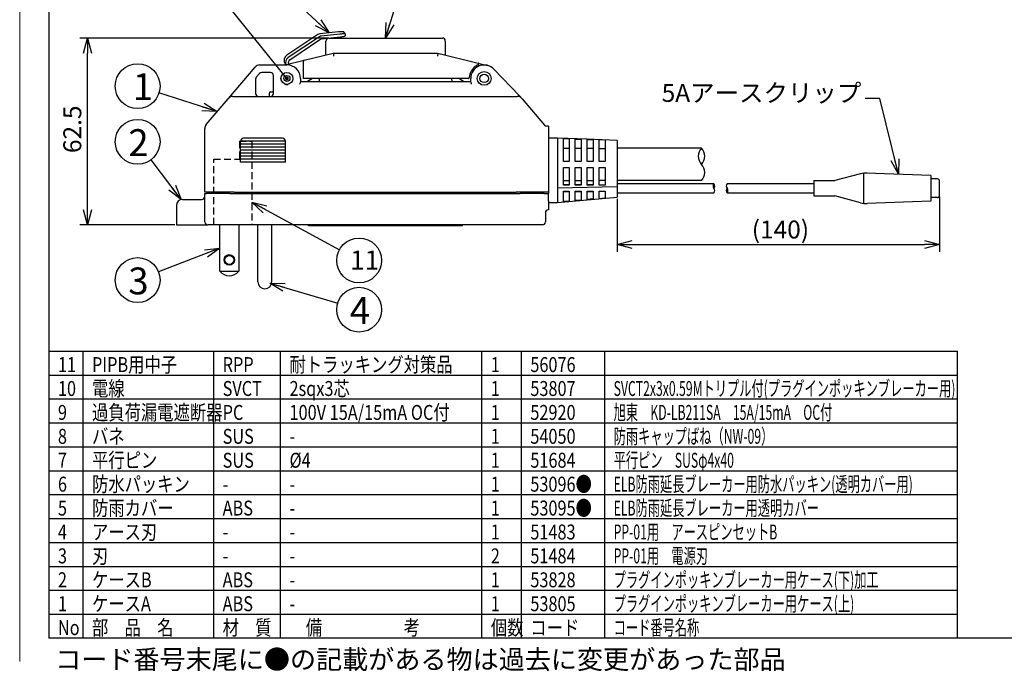
# Model space of a CAD drawing. Extents: x 234 to 521, y -173 to 28.
# Drawn here: x 234 to 399, y -173 to -64 of the extents above; entities that cross this region are included whole.
import ezdxf

# ---------------------------------------------------------------- set-up
doc = ezdxf.new("R2010")
doc.units = 0
doc.header["$LTSCALE"] = 4.616666
doc.header["$MEASUREMENT"] = 0
doc.linetypes.add('HIDDEN', pattern=[0.375, 0.25, -0.125])
doc.layers.get('0').update_dxf_attribs({"linetype": 'CONTINUOUS'})
doc.layers.get('Defpoints').update_dxf_attribs({"linetype": 'CONTINUOUS'})
doc.styles.get("Standard").update_dxf_attribs({"font": 'TXT', "bigfont": 'BIGFONT'})
doc.styles.add('高2.5', font='txt.shx', dxfattribs={"height": 2.5, "bigfont": 'bigfont.shx'})
doc.styles.add('高3.2', font='txt.shx', dxfattribs={"height": 3.2, "bigfont": 'bigfont.shx'})
doc.styles.add('高4.5', font='txt.shx', dxfattribs={"height": 4.5, "bigfont": 'bigfont.shx'})
doc.dimstyles.new('1／2', dxfattribs={"dimtxt": 3, "dimasz": 2.5, "dimexe": 1.25, "dimexo": 0.25, "dimtad": 3, "dimlfac": 2, "dimdsep": 46, "dimtxsty": 'STANDARD', "dimblk": 'OPEN30', "dimcen": 0, "dimclrt": 4, "dimadec": 1, "dimazin": 2, "dimtfac": 1, "dimtmove": 0, "dimatfit": 0, "dimldrblk": 'OPEN30', "dimfxl": 1, "dimarcsym": 0})
doc.dimstyles.new('FREE', dxfattribs={"dimtxt": 3, "dimasz": 2.5, "dimexe": 1.25, "dimexo": 0.25, "dimtad": 3, "dimdsep": 46, "dimtxsty": 'STANDARD', "dimblk": 'OPEN30', "dimcen": 0, "dimclrt": 4, "dimadec": 1, "dimazin": 2, "dimtfac": 1, "dimtmove": 0, "dimatfit": 0, "dimldrblk": 'OPEN30', "dimfxl": 1, "dimarcsym": 0})

# ---------------------------------------------------------------- blocks, each defined once
blk = doc.blocks.new('_Open30')
at = {"color": 0, "linetype": 'ByBlock', "lineweight": -2}
for p, q in [((-1, 0.267949), (0, 0)), ((0, 0), (-1, -0.267949)), ((0, 0), (-1, 0))]:
    blk.add_line(p, q, dxfattribs=at)
blk = doc.blocks.new('*D2')
at = {"color": 0, "lineweight": -2}
for p, q in [((285.44, -67.06), (244.04, -67.06)), ((245.29, -95.81), (245.29, -69.56)), ((259.94, -98.31), (244.04, -98.31))]:
    blk.add_line(p, q, dxfattribs=at)
at = {"layer": 'Defpoints', "color": 0}
for p in [(245.29, -67.06), (285.69, -67.06), (260.19, -98.31)]:
    blk.add_point(p, dxfattribs=at)
at = {"color": 0, "lineweight": -2, "xscale": 2.5, "yscale": 2.5, "zscale": 2.5}
for p, rotation in [((245.29, -67.06), 90), ((245.29, -98.31), 270)]:
    blk.add_blockref('_Open30', p, dxfattribs=dict(at, rotation=rotation))
at = {"color": 4, "insert": (243.16, -82.32), "char_height": 3, "attachment_point": 5, "rotation": 90}
blk.add_mtext('62.5', dxfattribs=at)
blk = doc.blocks.new('*D3')
at = {"color": 0, "lineweight": -2}
for p, q in [((387.9, -93.64), (387.9, -102.84)), ((333.94, -93.94), (333.94, -102.84)), ((336.44, -101.59), (385.4, -101.59))]:
    blk.add_line(p, q, dxfattribs=at)
at = {"layer": 'Defpoints', "color": 0}
for p in [(333.94, -93.69), (387.9, -93.39), (387.9, -101.59)]:
    blk.add_point(p, dxfattribs=at)
at = {"color": 0, "lineweight": -2, "xscale": 2.5, "yscale": 2.5, "zscale": 2.5, "rotation": 180}
blk.add_blockref('_Open30', (333.94, -101.59), dxfattribs=at)
at = {"color": 0, "lineweight": -2, "xscale": 2.5, "yscale": 2.5, "zscale": 2.5}
blk.add_blockref('_Open30', (387.9, -101.59), dxfattribs=at)
at = {"color": 4, "insert": (361.27, -99.47), "char_height": 3, "attachment_point": 5}
blk.add_mtext('(140)', dxfattribs=at)

msp = doc.modelspace()

# ---------------------------------------------------------------- linework, layer by layer
at = {"color": 254, "lineweight": 0}
msp.add_line((233.9667, -171.3312), (233.9667, 28.4688), dxfattribs=at)
at = {"color": 3}
for p, q in [((238.8667, 12.5688), (238.8667, -167.4312)), ((285.6925, -67.063), (304.6925, -67.063)), ((285.1925, -69.8745), (285.1925, -67.563)), ((305.1925, -67.563), (305.1925, -69.8745)), ((278.4164, -71.563), (281.5563, -70.7806)), ((281.5563, -70.7806), (286.4425, -69.563)), ((286.4425, -69.563), (303.9425, -69.563)), ((303.9425, -69.563), (310.6682, -71.239)), ((268.893, -77.1654), (273.3555, -71.9154)), ((274.1175, -71.563), (278.6925, -71.563)), ((281.4425, -71.2869), (281.4425, -70.9262)), ((281.4425, -73.813), (281.4425, -71.2869)), ((310.6682, -71.239), (312.2366, -71.6298)), ((313.3215, -72.261), (317.596, -76.7474)), ((273.4425, -73.9269), (273.4425, -76.313)), ((274.0833, -72.9892), (273.5616, -73.6031)), ((275.9425, -72.813), (274.4643, -72.813)), ((276.4425, -76.313), (276.4425, -73.313)), ((280.9425, -73.813), (280.9425, -74.4463)), ((281.5925, -73.813), (281.4425, -73.813)), ((309.0425, -73.813), (281.5925, -73.813)), ((282.9425, -73.813), (282.1413, -74.313)), ((284.1297, -74.313), (284.1436, -73.813)), ((306.2414, -73.813), (306.2554, -74.313)), ((308.2438, -74.313), (307.4425, -73.813)), ((309.0468, -73.813), (309.0425, -73.813)), ((309.4425, -74.4463), (309.4425, -73.813)), ((280.9425, -74.313), (309.4425, -74.313)), ((265.1806, -81.533), (268.8609, -77.2032)), ((268.893, -77.1654), (268.8609, -77.2032)), ((269.655, -76.813), (317.2301, -76.813)), ((275.6925, -76.313), (275.6925, -76.813)), ((275.9425, -76.063), (276.1925, -76.063)), ((317.9737, -77.1438), (317.992, -77.1654)), ((318.0242, -77.2032), (317.992, -77.1654)), ((318.0242, -77.2032), (321.7991, -81.6444)), ((264.9425, -92.813), (264.9425, -82.1806)), ((322.4425, -81.813), (322.1737, -81.813)), ((322.4425, -81.813), (322.4425, -82.5252)), ((322.4425, -82.5252), (322.4425, -92.813)), ((323.949, -83.813), (322.4425, -83.813)), ((333.9425, -84.188), (333.9425, -91.9068)), ((374.6625, -89.7609), (370.383, -90.902)), ((386.458, -90.0276), (375.6014, -89.6542)), ((386.458, -90.0276), (386.458, -94.3485)), ((350.1471, -91.438), (333.9425, -91.438)), ((333.9425, -91.9068), (333.9425, -93.688)), ((366.8465, -91.438), (352.3341, -91.438)), ((366.8465, -90.902), (370.383, -90.902)), ((366.8465, -90.902), (370.383, -90.902)), ((366.8465, -90.902), (366.8465, -93.474)), ((366.8465, -91.438), (366.8465, -92.938)), ((387.5383, -90.6217), (386.458, -90.6217)), ((387.8984, -93.3943), (387.8984, -90.9818)), ((265.2354, -92.813), (264.9425, -92.813)), ((264.9425, -97.813), (264.9425, -93.063)), ((264.9425, -93.063), (265.2354, -93.063)), ((269.1495, -92.813), (265.2354, -92.813)), ((269.1496, -93.063), (265.2354, -93.063)), ((265.4425, -93.063), (265.4703, -92.813)), ((269.8569, -92.813), (269.1495, -92.813)), ((269.1496, -93.063), (269.8567, -93.063)), ((269.8567, -93.063), (317.0283, -93.063)), ((269.8569, -92.813), (317.0282, -92.813)), ((317.7355, -92.813), (317.0282, -92.813)), ((317.0283, -93.063), (317.7354, -93.063)), ((321.6496, -93.063), (317.7354, -93.063)), ((321.7961, -92.813), (317.7355, -92.813)), ((321.4147, -92.813), (321.4425, -93.063)), ((321.6496, -93.063), (321.7353, -93.063)), ((321.6925, -93.063), (321.6925, -92.813)), ((321.7353, -93.063), (322.1317, -93.063)), ((322.1496, -92.813), (321.7961, -92.813)), ((322.1317, -93.063), (322.4425, -93.063)), ((322.4425, -92.813), (322.1496, -92.813)), ((322.4425, -92.813), (322.4425, -93.063)), ((322.4425, -94.313), (322.4425, -93.063)), ((323.9425, -94.563), (333.9425, -93.688)), ((333.9425, -92.938), (350.1471, -92.938)), ((352.3341, -92.938), (366.8465, -92.938)), ((366.8465, -93.474), (370.383, -93.474)), ((366.8465, -93.474), (370.383, -93.474)), ((374.6625, -94.6152), (370.383, -93.474)), ((374.6625, -94.6152), (370.383, -93.474)), ((387.5383, -93.7544), (386.458, -93.7544)), ((260.1925, -95.063), (260.1925, -98.313)), ((261.1925, -94.063), (263.0425, -94.063)), ((263.0425, -94.063), (264.4425, -94.063)), ((322.4425, -94.313), (322.4425, -95.5728)), ((322.4425, -94.563), (323.9425, -94.563)), ((386.458, -94.3485), (375.7655, -94.7121)), ((321.9425, -95.9927), (321.9425, -97.813)), ((322.4425, -95.5728), (322.4425, -95.813)), ((260.1925, -98.313), (263.0425, -98.313)), ((263.0425, -98.313), (264.5765, -98.313)), ((265.589, -98.313), (265.4425, -98.313)), ((267.3996, -98.313), (265.589, -98.313)), ((319.4854, -98.313), (267.3996, -98.313)), ((267.4675, -106.063), (267.4675, -98.313)), ((270.6175, -98.313), (270.6175, -106.063)), ((282.2925, -98.463), (282.2925, -98.313)), ((282.9425, -98.463), (282.2925, -98.463)), ((307.4425, -98.463), (282.9425, -98.463)), ((308.0925, -98.463), (307.4425, -98.463)), ((308.0925, -98.463), (308.0925, -98.313)), ((321.2961, -98.313), (319.4854, -98.313)), ((321.4425, -98.313), (321.2961, -98.313)), ((267.4675, -106.063), (270.6175, -106.063)), ((238.8667, -119.4312), (390.8944, -119.4312)), ((390.8944, -167.4312), (390.8944, -119.4312)), ((238.8667, -163.4312), (390.8944, -163.4312)), ((515.8667, -167.4312), (238.8667, -167.4312))]:
    msp.add_line(p, q, dxfattribs=at)
at = {"color": 7}
for p, q in [((283.8728, -66.466), (278.6627, -69.9301)), ((284.1219, -66.8408), (278.9118, -70.3048)), ((279.161, -70.6796), (284.3711, -67.2155)), ((287.3332, -66.0433), (284.1918, -66.3523)), ((287.5399, -66.4222), (284.4409, -66.7271)), ((284.485, -67.1749), (287.584, -66.87)), ((288.463, -66.3978), (288.2655, -66.1135)), ((278.3766, -71.3512), (278.5031, -71.5414)), ((277.9425, -83.813), (271.4425, -83.813)), ((323.9425, -83.813), (323.9425, -94.563)), ((324.9425, -83.8789), (325.9425, -83.9168)), ((326.9425, -83.9546), (327.9425, -83.9925)), ((328.9425, -84.0303), (329.9425, -84.0682)), ((278.4425, -84.313), (270.9425, -84.313)), ((270.9425, -84.813), (270.9425, -84.313)), ((278.4425, -84.813), (270.9425, -84.813)), ((270.9425, -85.313), (270.9425, -84.813)), ((278.4425, -85.313), (270.9425, -85.313)), ((270.9425, -85.813), (270.9425, -85.313)), ((278.4425, -84.813), (278.4425, -84.313)), ((278.4425, -85.313), (278.4425, -84.813)), ((278.4425, -85.813), (278.4425, -85.313)), ((325.9425, -85.5093), (324.9425, -85.5093)), ((327.9425, -85.5093), (326.9425, -85.5093)), ((329.9425, -85.5093), (328.9425, -85.5093)), ((331.9425, -84.1439), (330.9425, -84.1061)), ((330.9425, -85.5093), (331.9425, -85.5093)), ((278.4425, -85.813), (270.9425, -85.813)), ((270.9425, -86.313), (270.9425, -85.813)), ((278.4425, -86.313), (270.9425, -86.313)), ((270.9425, -86.813), (270.9425, -86.313)), ((278.4425, -86.813), (270.9425, -86.813)), ((270.9425, -87.313), (270.9425, -86.813)), ((278.4425, -87.313), (270.9425, -87.313)), ((270.9425, -87.813), (270.9425, -87.313)), ((278.4425, -86.313), (278.4425, -85.813)), ((278.4425, -86.813), (278.4425, -86.313)), ((278.4425, -87.313), (278.4425, -86.813)), ((278.4425, -87.813), (278.4425, -87.313)), ((278.4425, -87.813), (270.9425, -87.813)), ((325.9425, -87.688), (324.9425, -87.688)), ((324.9425, -88.688), (325.9425, -88.688)), ((327.9425, -87.688), (326.9425, -87.688)), ((326.9425, -88.688), (327.9425, -88.688)), ((329.9425, -87.688), (328.9425, -87.688)), ((328.9425, -88.688), (329.9425, -88.688)), ((331.9425, -87.688), (330.9425, -87.688)), ((330.9425, -88.688), (331.9425, -88.688)), ((375.2055, -94.7111), (375.2055, -89.665)), ((323.9425, -92.1356), (333.9425, -91.9068)), ((324.9425, -90.8668), (325.9425, -90.8668)), ((325.9425, -91.629), (324.9425, -91.629)), ((325.9425, -91.688), (324.9425, -91.688)), ((326.9425, -90.8668), (327.9425, -90.8668)), ((327.9425, -91.629), (326.9425, -91.629)), ((327.9425, -91.688), (326.9425, -91.688)), ((328.9425, -90.8668), (329.9425, -90.8668)), ((329.9425, -91.629), (328.9425, -91.629)), ((329.9425, -91.688), (328.9425, -91.688)), ((331.9425, -90.8668), (330.9425, -90.8668)), ((330.9425, -91.629), (331.9425, -91.629)), ((331.9425, -91.688), (330.9425, -91.688)), ((324.9425, -92.688), (325.9425, -92.688)), ((324.9425, -92.7471), (325.9425, -92.7471)), ((326.9425, -92.688), (327.9425, -92.688)), ((326.9425, -92.7471), (327.9425, -92.7471)), ((328.9425, -92.688), (329.9425, -92.688)), ((328.9425, -92.7471), (329.9425, -92.7471)), ((330.9425, -92.688), (331.9425, -92.688)), ((331.9425, -92.7471), (330.9425, -92.7471)), ((330.9425, -93.8778), (331.9425, -93.7864)), ((325.9425, -94.3303), (324.9425, -94.4202)), ((327.9425, -94.1501), (326.9425, -94.2403)), ((329.9425, -93.9689), (328.9425, -94.0596)), ((317.9192, -167.4312), (317.9192, -119.4312)), ((331.8586, -167.4312), (331.8586, -119.4312)), ((238.8667, -123.4312), (390.8944, -123.4312))]:
    msp.add_line(p, q, dxfattribs=at)
at = {"color": 7, "linetype": 'HIDDEN'}
for p, q in [((270.7297, -84.313), (272.8297, -84.313)), ((270.7297, -84.313), (270.7297, -87.313)), ((272.8297, -84.313), (272.8297, -98.313)), ((266.4297, -98.313), (266.4297, -87.313)), ((266.4297, -87.313), (270.7297, -87.313))]:
    msp.add_line(p, q, dxfattribs=at)
at = {"color": 3, "linetype": 'Continuous'}
for p, q in [((348.0583, -85.463), (333.9425, -85.463)), ((348.0583, -90.913), (333.9425, -90.913)), ((273.83, -107.8505), (273.83, -98.313)), ((276.155, -107.8505), (276.155, -98.313))]:
    msp.add_line(p, q, dxfattribs=at)
for p, q in [((244.5705, -167.4312), (244.5705, -119.4312)), ((266.4285, -167.4312), (266.4285, -119.4312)), ((277.6201, -167.4312), (277.6201, -119.4312)), ((311.3088, -167.4312), (311.3088, -119.4312)), ((238.8667, -127.4312), (390.8944, -127.4312)), ((238.8667, -131.4312), (390.8944, -131.4312)), ((238.8667, -135.4312), (390.8944, -135.4312)), ((238.8667, -139.4312), (390.8944, -139.4312)), ((238.8667, -143.4312), (390.8944, -143.4312)), ((238.8667, -147.4312), (390.8944, -147.4312)), ((238.8667, -151.4312), (390.8944, -151.4312)), ((238.8667, -155.4312), (390.8944, -155.4312)), ((238.8667, -159.4312), (390.8944, -159.4312))]:
    msp.add_line(p, q)
at = {"color": 7, "flags": 128}
msp.add_lwpolyline([(288.463, -66.3978), (288.4319, -66.3619), (288.4293, -66.3595)], dxfattribs=at)
at = {"color": 3, "flags": 128}
for points in [[(286.4425, -69.563), (286.4437, -69.5727), (286.4472, -69.6011), (286.4529, -69.6473), (286.4605, -69.7095), (286.4698, -69.7853), (286.4804, -69.8717), (286.4919, -69.9655), (286.5039, -70.063)], [(303.9425, -69.563), (303.9413, -69.5727), (303.9379, -69.6011), (303.9322, -69.6473), (303.9246, -69.7095), (303.9153, -69.7853), (303.9046, -69.8717), (303.8931, -69.9655), (303.8812, -70.063)], [(333.9425, -84.188), (328.9425, -84.0005), (323.9425, -83.813)]]:
    msp.add_lwpolyline(points, dxfattribs=at)
for centre in [(253.7052, -75.1074), (253.7052, -84.4109), (290.7718, -104.2588), (253.7052, -107.5391), (290.7718, -112.4963)]:
    msp.add_circle(centre, 3.75)
at = {"color": 3}
for centre, radius in [((278.6925, -73.813), 1), ((311.6925, -73.813), 1.15), ((269.0425, -104.163), 0.75)]:
    msp.add_circle(centre, radius, dxfattribs=at)
at = {"color": 7}
for centre, radius in [((278.6925, -73.813), 0.5), ((311.6925, -73.813), 0.7), ((269.0425, -104.163), 0.875)]:
    msp.add_circle(centre, radius, dxfattribs=at)
for centre, radius, start, end in [((284.2603, -67.049), 0.7, 95.618999, 123.618999), ((284.5095, -67.4237), 0.7, 95.618999, 123.618999), ((284.5095, -67.4237), 0.25, 95.618999, 123.618999), ((279.2302, -70.7837), 1.025, 123.618999, 213.618999), ((279.4793, -71.1584), 1.025, 123.618999, 201.596721), ((279.4793, -71.1584), 0.575, 123.618999, 207.636786), ((271.4425, -84.313), 0.5, 90, 180), ((277.9425, -84.313), 0.5, 0, 90)]:
    msp.add_arc(centre, radius, start, end, dxfattribs=at)
at = {"color": 3}
for centre, radius, start, end in [((285.6925, -67.563), 0.5, 90, 180), ((304.6925, -67.563), 0.5, 0, 90), ((281.5925, -70.9262), 0.15, 103.992373, 180), ((274.1175, -72.563), 1, 90, 139.635463), ((278.6925, -73.813), 2.25, 0, 90), ((311.6925, -73.813), 2.5, 124.678968, 176.755108), ((311.6925, -73.813), 2.25, 43.614219, 180), ((310.6319, -71.3845), 0.15, 293.5923, 76.007627), ((273.9425, -73.9269), 0.5, 139.635463, 180), ((274.4643, -73.313), 0.5, 90, 139.635463), ((275.9425, -73.313), 0.5, 0, 90), ((278.6925, -73.813), 1.0125, 175.987307, 210.026398), ((278.6925, -73.813), 1.0125, 246.317059, 270), ((278.6925, -73.813), 1.0125, 270, 280.601385), ((269.655, -77.813), 1, 90, 139.635463), ((273.9425, -76.313), 0.5, 180, 270), ((275.9425, -76.313), 0.25, 90, 180), ((275.9425, -76.313), 0.5, 270, 0), ((276.1925, -76.313), 0.25, 0, 90), ((317.2301, -77.813), 1, 40.364537, 90), ((265.9425, -82.1806), 1, 139.635463, 180), ((322.1737, -81.313), 0.5, 220.364537, 270), ((375.4909, -92.8673), 3.215, 85.100908, 104.931417), ((387.5383, -90.9818), 0.3601, 0, 90), ((264.4425, -93.563), 0.5, 270, 0), ((387.5383, -93.3943), 0.3601, 270, 0), ((261.1925, -95.063), 1, 90, 180), ((375.4909, -91.5088), 3.215, 255.068583, 274.899092), ((375.4909, -91.5088), 3.215, 255.068583, 274.899092), ((322.4425, -96.313), 0.5, 90, 180), ((265.4425, -97.813), 0.5, 180, 270), ((321.4425, -97.813), 0.5, 270, 0), ((269.0425, -104.7843), 2.0288, 219.07331, 320.92669)]:
    msp.add_arc(centre, radius, start, end, dxfattribs=at)
at = {"linetype": 'Continuous'}
for centre, radius, start, end in [((349.4889, -86.8255), 1.9756, 136.397181, 223.602819), ((346.6277, -86.8255), 1.9756, 316.397181, 43.602819), ((346.6277, -89.5505), 1.9756, 316.397181, 43.602819), ((350.5408, -91.813), 0.5438, 136.397181, 223.602819), ((349.7533, -91.813), 0.5438, 316.397181, 43.602819), ((349.7533, -92.563), 0.5438, 316.397181, 43.602819), ((352.7279, -91.813), 0.5438, 136.397181, 223.602819), ((352.7279, -92.563), 0.5438, 136.397181, 223.602819), ((351.9404, -92.563), 0.5438, 316.397181, 43.602819)]:
    msp.add_arc(centre, radius, start, end, dxfattribs=at)
at = {"color": 3, "linetype": 'Continuous'}
msp.add_arc((274.9925, -107.8505), 1.1625, 180, 0, dxfattribs=at)
at = {"color": 7}
for points, knots in [([(288.2655, -66.1135), (288.2476, -66.0927), (288.2178, -66.0582), (288.1666, -66.0312), (288.1261, -66.0176), (288.0816, -66.0092), (288.0198, -66.0042), (287.916, -66.0035), (287.7571, -66.0096), (287.5721, -66.0217), (287.4241, -66.0344), (287.346, -66.042), (287.3332, -66.0433)], [0, 0, 0, 0, 0.06764211, 0.11233384, 0.15635781, 0.21016637, 0.31286842, 0.48243463, 0.64318641, 0.81210989, 0.96929651, 1, 1, 1, 1]), ([(288.1809, -66.3302), (288.179, -66.3308), (288.1741, -66.3324), (288.1312, -66.3429), (288.0444, -66.359), (287.9053, -66.3801), (287.7309, -66.4024), (287.603, -66.4156), (287.5399, -66.4222)], [0, 0, 0, 0, 0.076122174, 0.201659087, 0.377753519, 0.579612356, 0.792520154, 1, 1, 1, 1]), ([(287.584, -66.87), (287.6198, -66.8664), (287.7244, -66.8558), (287.8935, -66.8357), (288.0717, -66.8107), (288.2183, -66.7851), (288.3037, -66.7647), (288.3674, -66.742), (288.4249, -66.7049), (288.471, -66.6533), (288.5035, -66.5826), (288.5021, -66.5296), (288.5014, -66.5035)], [0, 0, 0, 0, 0.0785792, 0.22945147, 0.38129207, 0.53521587, 0.69693703, 0.78214953, 0.83036512, 0.88310313, 0.9423303, 1, 1, 1, 1]), ([(288.5014, -66.5035), (288.5015, -66.5013), (288.5034, -66.4708), (288.4859, -66.4336), (288.4669, -66.4039), (288.463, -66.3978)], [0, 0, 0, 0, 0.057632109, 0.80567931, 1, 1, 1, 1]), ([(324.9425, -87.688), (324.9425, -87.4421), (324.9425, -86.9501), (324.9425, -86.2542), (324.9425, -85.6162), (324.9425, -85.0532), (324.9425, -84.5836), (324.9425, -84.2307), (324.9425, -83.9868), (324.9425, -83.9149), (324.9425, -83.8789)], [0, 0, 0, 0, 0.12782353, 0.25564781, 0.38347536, 0.51130343, 0.63909152, 0.76687853, 0.88344043, 1, 1, 1, 1]), ([(325.9425, -83.9168), (325.9425, -83.957), (325.9425, -84.0376), (325.9425, -84.3095), (325.9425, -84.687), (325.9425, -85.1666), (325.9425, -85.7347), (325.9425, -86.3578), (325.9425, -87.0143), (325.9425, -87.4635), (325.9425, -87.688)], [0, 0, 0, 0, 0.12737518, 0.25475301, 0.38214116, 0.50953075, 0.63676198, 0.76399228, 0.88199592, 1, 1, 1, 1]), ([(326.9425, -87.688), (326.9425, -87.4477), (326.9425, -86.9669), (326.9425, -86.2862), (326.9425, -85.6615), (326.9425, -85.1101), (326.9425, -84.6499), (326.9425, -84.3029), (326.9425, -84.0622), (326.9425, -83.9905), (326.9425, -83.9546)], [0, 0, 0, 0, 0.1278226, 0.2556453, 0.38348522, 0.51132377, 0.63888177, 0.76643648, 0.88321932, 1, 1, 1, 1]), ([(327.9425, -83.9925), (327.9425, -84.0325), (327.9425, -84.1124), (327.9425, -84.3795), (327.9425, -84.7495), (327.9425, -85.2188), (327.9425, -85.7743), (327.9425, -86.3842), (327.9425, -87.0273), (327.9425, -87.4678), (327.9425, -87.688)], [0, 0, 0, 0, 0.12721991, 0.25444284, 0.38167561, 0.50891111, 0.63603073, 0.76315006, 0.88157487, 1, 1, 1, 1]), ([(328.9425, -87.688), (328.9425, -87.4532), (328.9425, -86.9835), (328.9425, -86.3179), (328.9425, -85.7066), (328.9425, -85.1669), (328.9425, -84.7161), (328.9425, -84.3751), (328.9425, -84.1376), (328.9425, -84.0661), (328.9425, -84.0303)], [0, 0, 0, 0, 0.12778765, 0.25557535, 0.38338579, 0.51119315, 0.63855447, 0.76591015, 0.8829561, 1, 1, 1, 1]), ([(329.9425, -84.0682), (329.9425, -84.1079), (329.9425, -84.1873), (329.9425, -84.45), (329.9425, -84.8131), (329.9425, -85.2731), (329.9425, -85.8172), (329.9425, -86.4141), (329.9425, -87.0429), (329.9425, -87.473), (329.9425, -87.688)], [0, 0, 0, 0, 0.12722126, 0.25444584, 0.38167857, 0.50891634, 0.63613535, 0.76335574, 0.88167819, 1, 1, 1, 1]), ([(330.9425, -87.688), (330.9425, -87.4586), (330.9425, -86.9996), (330.9425, -86.349), (330.9425, -85.751), (330.9425, -85.2229), (330.9425, -84.7813), (330.9425, -84.4465), (330.9425, -84.2127), (330.9425, -84.1416), (330.9425, -84.1061)], [0, 0, 0, 0, 0.12776212, 0.25552429, 0.38330589, 0.51108364, 0.63839616, 0.76570208, 0.88285199, 1, 1, 1, 1]), ([(331.9425, -84.1439), (331.9425, -84.1833), (331.9425, -84.2622), (331.9425, -84.521), (331.9425, -84.8778), (331.9425, -85.3291), (331.9425, -85.8628), (331.9425, -86.447), (331.9425, -87.0605), (331.9425, -87.4789), (331.9425, -87.688)], [0, 0, 0, 0, 0.12737138, 0.25474626, 0.38212709, 0.50951522, 0.63698211, 0.76445194, 0.88222663, 1, 1, 1, 1]), ([(324.9425, -91.688), (324.9425, -91.5194), (324.9425, -91.1771), (324.9425, -90.5596), (324.9425, -89.879), (324.9425, -89.2469), (324.9425, -88.8417), (324.9425, -88.688)], [0, 0, 0, 0, 0.21339946, 0.43299146, 0.64636949, 0.86588589, 1, 1, 1, 1]), ([(325.9425, -88.688), (325.9425, -88.9304), (325.9425, -89.4221), (325.9425, -90.1214), (325.9425, -90.7741), (325.9425, -91.2972), (325.9425, -91.5757), (325.9425, -91.688)], [0, 0, 0, 0, 0.21031803, 0.42675191, 0.63706609, 0.85351736, 1, 1, 1, 1]), ([(326.9425, -91.688), (326.9425, -91.5298), (326.9425, -91.2087), (326.9425, -90.6208), (326.9425, -89.9675), (326.9425, -89.3167), (326.9425, -88.8796), (326.9425, -88.688)], [0, 0, 0, 0, 0.20578389, 0.41754168, 0.62330369, 0.83497835, 1, 1, 1, 1]), ([(327.9425, -88.688), (327.9425, -88.9247), (327.9425, -89.4048), (327.9425, -90.0862), (327.9425, -90.7208), (327.9425, -91.2634), (327.9425, -91.5541), (327.9425, -91.688)], [0, 0, 0, 0, 0.20251223, 0.41090788, 0.6134188, 0.82183019, 1, 1, 1, 1]), ([(328.9425, -91.688), (328.9425, -91.5408), (328.9425, -91.242), (328.9425, -90.6855), (328.9425, -90.0612), (328.9425, -89.3915), (328.9425, -88.9199), (328.9425, -88.688)], [0, 0, 0, 0, 0.19792418, 0.401594621, 0.599497622, 0.803086536, 1, 1, 1, 1]), ([(329.9425, -88.688), (329.9425, -88.9186), (329.9425, -89.3865), (329.9425, -90.0495), (329.9425, -90.6654), (329.9425, -91.2304), (329.9425, -91.5326), (329.9425, -91.688)], [0, 0, 0, 0, 0.194236561, 0.394106958, 0.588341438, 0.788201458, 1, 1, 1, 1]), ([(330.9425, -91.688), (330.9425, -91.5524), (330.9425, -91.2773), (330.9425, -90.7542), (330.9425, -90.1608), (330.9425, -89.4724), (330.9425, -88.9634), (330.9425, -88.688)], [0, 0, 0, 0, 0.1897782, 0.38506463, 0.57482387, 0.77003897, 1, 1, 1, 1]), ([(331.9425, -88.688), (331.9425, -88.9126), (331.9425, -89.3684), (331.9425, -90.013), (331.9425, -90.6106), (331.9425, -91.2002), (331.9425, -91.5123), (331.9425, -91.688)], [0, 0, 0, 0, 0.185735331, 0.376856353, 0.562590825, 0.753690914, 1, 1, 1, 1]), ([(324.9425, -94.4202), (324.9425, -94.386), (324.9425, -94.3177), (324.9425, -94.1393), (324.9425, -93.9089), (324.9425, -93.6292), (324.9425, -93.3079), (324.9425, -92.9898), (324.9425, -92.7767), (324.9425, -92.688)], [0, 0, 0, 0, 0.14841595, 0.29683206, 0.44598686, 0.59514209, 0.74435744, 0.89357323, 1, 1, 1, 1]), ([(325.9425, -92.688), (325.9425, -92.8112), (325.9425, -93.0576), (325.9425, -93.3933), (325.9425, -93.6902), (325.9425, -93.9418), (325.9425, -94.1417), (325.9425, -94.2665), (325.9425, -94.3141), (325.9425, -94.3303)], [0, 0, 0, 0, 0.1570997, 0.31419857, 0.46601191, 0.61782445, 0.76945827, 0.92109164, 1, 1, 1, 1]), ([(326.9425, -94.2403), (326.9425, -94.2031), (326.9425, -94.1286), (326.9425, -93.8819), (326.9425, -93.4564), (326.9425, -92.9899), (326.9425, -92.7248), (326.9425, -92.688)], [0, 0, 0, 0, 0.16725083, 0.33450222, 0.64226415, 0.95037116, 1, 1, 1, 1]), ([(327.9425, -92.688), (327.9425, -92.8087), (327.9425, -93.0544), (327.9425, -93.4723), (327.9425, -93.8093), (327.9425, -94.0432), (327.9425, -94.1141), (327.9425, -94.1501)], [0, 0, 0, 0, 0.174889368, 0.35627793, 0.670774659, 0.83280833, 1, 1, 1, 1]), ([(328.9425, -94.0596), (328.9425, -93.9829), (328.9425, -93.8296), (328.9425, -93.4273), (328.9425, -93.0361), (328.9425, -92.8054), (328.9425, -92.688)], [0, 0, 0, 0, 0.32063661, 0.64126222, 0.81746029, 1, 1, 1, 1]), ([(329.9425, -92.688), (329.9425, -92.882), (329.9425, -93.2698), (329.9425, -93.7333), (329.9425, -93.8896), (329.9425, -93.9689)], [0, 0, 0, 0, 0.330036518, 0.660094445, 1, 1, 1, 1]), ([(330.9425, -93.8778), (330.9425, -93.8028), (330.9425, -93.6526), (330.9425, -93.2223), (330.9425, -92.8635), (330.9425, -92.688)], [0, 0, 0, 0, 0.33822584, 0.67644111, 1, 1, 1, 1]), ([(331.9425, -92.688), (331.9425, -92.8615), (331.9425, -93.2085), (331.9425, -93.5915), (331.9425, -93.7248), (331.9425, -93.7864)], [0, 0, 0, 0, 0.34979601, 0.69960839, 1, 1, 1, 1])]:
    msp.add_open_spline(points, degree=3, knots=knots, dxfattribs=at)
at = {"color": 3}
for points, knots in [([(310.692, -71.522), (310.6896, -71.523), (310.6844, -71.5253), (310.6407, -71.5448), (310.5521, -71.5872), (310.4199, -71.6578), (310.3165, -71.7264), (310.2701, -71.7572)], [0, 0, 0, 0, 0.11702601, 0.25476396, 0.42919287, 0.74370263, 1, 1, 1, 1]), ([(309.0468, -73.813), (309.0603, -73.812), (309.0871, -73.8098), (309.1268, -73.7922), (309.1656, -73.7602), (309.1894, -73.7174), (309.1957, -73.6853), (309.1965, -73.6719), (309.1965, -73.6715)], [0, 0, 0, 0, 0.14521748, 0.28969106, 0.4980407, 0.79258167, 0.99376571, 1, 1, 1, 1]), ([(280.9425, -74.4463), (280.9425, -74.4956), (280.9186, -74.5537), (280.8615, -74.6739), (280.8268, -74.7365), (280.7925, -74.7991)], [0, 0, 0, 0, 0.5, 0.5, 1, 1, 1, 1]), ([(309.4425, -74.4463), (309.4425, -74.4956), (309.4665, -74.5537), (309.5235, -74.6739), (309.5582, -74.7365), (309.5925, -74.7991)], [0, 0, 0, 0, 0.5, 0.5, 1, 1, 1, 1]), ([(317.596, -76.7474), (317.6593, -76.8139), (317.7202, -76.8777), (317.8391, -77.0026), (317.8962, -77.0625), (317.9541, -77.1232)], [0, 0, 0, 0, 0.5, 0.5, 1, 1, 1, 1]), ([(317.9737, -77.1438), (317.968, -77.1379), (317.9624, -77.1319), (317.9567, -77.126), (317.9558, -77.1251), (317.955, -77.1242), (317.9541, -77.1232)], [0, 0, 0, 0, 0.0000527636426, 0.0000527636426, 0.0000527636426, 0.0000610118374, 0.0000610118374, 0.0000610118374, 0.0000610118374]), ([(264.5765, -98.313), (264.6632, -98.313), (264.747, -98.313), (264.9098, -98.313), (264.985, -98.313), (265.1984, -98.313), (265.3219, -98.313), (265.4425, -98.313)], [0, 0, 0, 0, 0.25, 0.25, 0.5, 0.5, 1, 1, 1, 1])]:
    msp.add_open_spline(points, degree=3, knots=knots, dxfattribs=at)

# ---------------------------------------------------------------- texts
at = {"color": 4}
for s, height, style, p in [('1', 4.5, '高4.5', (252.8943, -77.4462)), ('2', 4.5, '高4.5', (252.1355, -86.8054)), ('11', 3.2, '高3.2', (289.2638, -105.8057)), ('3', 4.5, '高4.5', (252.1355, -109.9337)), ('4', 4.5, '高4.5', (289.202, -114.8908))]:
    msp.add_text(s, height=height, dxfattribs=dict(at, style=style)).set_placement(p)
at = {"color": 3, "style": '高2.5'}
for s, width, p in [('PIPB用中子', 0.8, (246.0705, -122.9312)), ('耐トラッキング対策品', 0.8, (279.1201, -122.9312)), ('11', 0.8, (240.3667, -122.9312)), ('RPP', 0.8, (267.9285, -122.9312)), ('1', 0.8, (312.8088, -122.9312)), ('56076', 0.8, (319.4192, -122.9312)), ('10', 0.8, (240.3667, -126.9312)), ('電線', 0.8, (246.0705, -126.9312)), ('SVCT', 0.8, (267.9285, -126.9312)), ('2sqx3芯', 0.8, (279.1201, -126.9312)), ('1', 0.8, (312.8088, -126.9312)), ('53807', 0.8, (319.4192, -126.9312)), ('SVCT2x3x0.59Mトリプル付(プラグインポッキンブレーカー用)', 0.6, (333.3586, -126.9312)), ('9', 0.8, (240.3667, -130.9312)), ('過負荷漏電遮断器', 0.8, (246.0705, -130.9312)), ('PC', 0.8, (267.9285, -130.9312)), ('100V 15A/15mA OC付', 0.8, (279.1201, -130.9312)), ('1', 0.8, (312.8088, -130.9312)), ('52920', 0.8, (319.4192, -130.9312)), ('旭東\u3000KD-LB211SA\u300015A/15mA\u3000OC付', 0.6, (333.3586, -130.9312)), ('8', 0.8, (240.3667, -134.9312)), ('バネ', 0.8, (246.0705, -134.9312)), ('SUS', 0.8, (267.9285, -134.9312)), ('1', 0.8, (312.8088, -134.9312)), ('54050', 0.8, (319.4192, -134.9312)), ('防雨キャップばね（NW-09）', 0.6, (333.3586, -134.9312)), ('-', 0.8, (279.1201, -134.9312)), ('7', 0.8, (240.3667, -138.9312)), ('平行ピン', 0.8, (246.0705, -138.9312)), ('SUS', 0.8, (267.9285, -138.9312)), ('%%c4', 0.8, (279.1201, -138.9312)), ('1', 0.8, (312.8088, -138.9312)), ('51684', 0.8, (319.4192, -138.9312)), ('平行ピン\u3000SUSφ4x40', 0.6, (333.3586, -138.9312)), ('ELB防雨延長ブレーカー用防水パッキン(透明カバー用)', 0.6, (333.3586, -142.9312)), ('6', 0.8, (240.3667, -142.9312)), ('防水パッキン', 0.8, (246.0705, -142.9312)), ('1', 0.8, (312.8088, -142.9312)), ('53096●', 0.8, (319.4192, -142.9312)), ('-', 0.8, (267.9285, -142.9312)), ('-', 0.8, (279.1201, -142.9312)), ('5', 0.8, (240.3667, -146.9312)), ('防雨カバー', 0.8, (246.0705, -146.9312)), ('ABS', 0.8, (267.9285, -146.9312)), ('1', 0.8, (312.8088, -146.9312)), ('53095●', 0.8, (319.4192, -146.9312)), ('ELB防雨延長ブレーカー用透明カバー', 0.6, (333.3586, -146.9312)), ('-', 0.8, (279.1201, -146.9312)), ('PP-01用\u3000アースピンセットB', 0.6, (333.3586, -150.9312)), ('4', 0.8, (240.3667, -150.9312)), ('アース刃', 0.8, (246.0705, -150.9312)), ('-', 0.8, (267.9285, -150.9312)), ('-', 0.8, (279.1201, -150.9312)), ('1', 0.8, (312.8088, -150.9312)), ('51483', 0.8, (319.4192, -150.9312)), ('3', 0.8, (240.3667, -154.9312)), ('刃', 0.8, (246.0705, -154.9312)), ('2', 0.8, (312.8088, -154.9312)), ('51484', 0.8, (319.4192, -154.9312)), ('PP-01用\u3000電源刃', 0.6, (333.3586, -154.9312)), ('-', 0.8, (267.9285, -154.9312)), ('-', 0.8, (279.1201, -154.9312)), ('2', 0.8, (240.3667, -158.9312)), ('ケースB', 0.8, (246.0705, -158.9312)), ('ABS', 0.8, (267.9285, -158.9312)), ('1', 0.8, (312.8088, -158.9312)), ('53828', 0.8, (319.4192, -158.9312)), ('プラグインポッキンブレーカー用ケース(下)加工', 0.6, (333.3586, -158.9312)), ('-', 0.8, (279.1201, -158.9312)), ('1', 0.8, (240.3667, -162.9312)), ('ケースA', 0.8, (246.0705, -162.9312)), ('ABS', 0.8, (267.9285, -162.9312)), ('1', 0.8, (312.8088, -162.9312)), ('53805', 0.8, (319.4192, -162.9312)), ('プラグインポッキンブレーカー用ケース(上)', 0.6, (333.3586, -162.9312)), ('-', 0.8, (279.1201, -162.9312)), ('No', 0.8, (240.3667, -166.9312)), ('部\u3000品\u3000名', 0.8, (246.0705, -166.9312)), ('材\u3000質', 0.8, (267.9285, -166.9312)), ('\u3000備\u3000\u3000\u3000\u3000\u3000考\u3000', 0.8, (279.1201, -166.9312)), ('個数', 0.8, (312.8088, -166.9312)), ('コード', 0.8, (319.4192, -166.9312)), ('コード番号名称', 0.6, (333.3586, -166.9312))]:
    msp.add_text(s, height=2.5, dxfattribs=dict(at, width=width)).set_placement(p)
at = {"style": '高3.2'}
msp.add_text('コード番号末尾に●の記載がある物は過去に変更があった部品', height=3.2, dxfattribs=at).set_placement((239.9049, -172.6003))
at = {"color": 4, "insert": (374.8061, -78.672), "char_height": 3, "attachment_point": 9, "style": '高3.2'}
msp.add_mtext('5Aアースクリップ', dxfattribs=at)

# ---------------------------------------------------------------- dimensions: what is measured, and where the dimension line sits
dim = msp.add_linear_dim(base=(245.2896, -67.063), p1=(260.1925, -98.313), p2=(285.6925, -67.063), angle=90, dimstyle='1／2')
dim.commit()
dim.dimension.update_dxf_attribs({"geometry": '*D2', "text_midpoint": (245.2896, -82.3192), "dimtype": 160})
dim = msp.add_linear_dim(base=(387.8984, -101.592), p1=(333.9425, -93.688), p2=(387.8984, -93.3943), text='(140)', dimstyle='1／2')
dim.commit()
dim.dimension.update_dxf_attribs({"geometry": '*D3', "text_midpoint": (361.272, -101.592), "dimtype": 160})

# ---------------------------------------------------------------- leaders
for points, override in [([(278.6925, -73.813), (267.3588, -59.8028)], {"dimgap": 0.625, "dimtad": 0, "dimldrblk": 'DotSmall'}), ([(285.7625, -66.1978), (278.4307, -59.4307)], {"dimgap": 0.625, "dimtad": 0}), ([(295.1925, -67.063), (297.2293, -60.4702)], {"dimgap": 0.625, "dimtad": 0}), ([(267.0207, -79.3681), (257.2768, -76.2502)], {"dimgap": 0.625, "dimtad": 0}), ([(260.9888, -94.084), (255.9609, -87.4066)], {"dimgap": 0.625, "dimtad": 0}), ([(267.4675, -102.188), (257.2003, -106.1802)], {"dimgap": 0.625, "dimtad": 0}), ([(275.8244, -108.0389), (287.1782, -111.4246)], {"dimgap": 0.625, "dimtad": 0})]:
    msp.add_leader(points, dimstyle='1／2', override=override)
at = {"annotation_type": 0, "has_hookline": 1, "hookline_direction": 1, "text_width": 30.4}
msp.add_leader([(381.0297, -89.8409), (377.9311, -77.172), (375.4311, -77.172)], dimstyle='1／2', override={"dimgap": 0.625, "dimtad": 0}, dxfattribs=at)
at = {"linetype": 'Continuous'}
msp.add_leader([(272.8297, -94.4961), (287.4778, -102.4665)], dimstyle='FREE', override={"dimgap": 0.625, "dimtad": 0}, dxfattribs=at)

doc.saveas('drawing.dxf')
